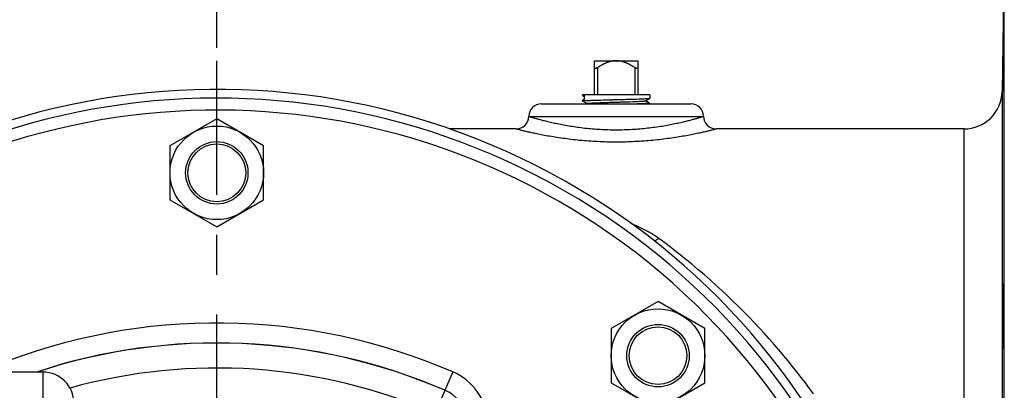
# Model space of a CAD drawing. Units: inches. Extents: x 0 to 22.3, y -0.1 to 17.2.
# Drawn here: x 17.6 to 20.1, y 11.6 to 12.5 of the extents above; entities that cross this region are included whole.
import ezdxf

# ---------------------------------------------------------------- set-up
doc = ezdxf.new("R2010")
doc.units = ezdxf.units.IN
doc.header["$LTSCALE"] = 1.21
doc.header["$MEASUREMENT"] = 0
doc.linetypes.add('CENTER', pattern=[0.6, 0.375, -0.075, 0.075, -0.075])
doc.layers.get('0').update_dxf_attribs({"linetype": 'CONTINUOUS'})
doc.layers.add('AXIS', color=7, linetype='CONTINUOUS')
doc.layers.add('DIMENSIONS', color=7, linetype='CONTINUOUS')
doc.styles.get("Standard").update_dxf_attribs({"font": 'txt', "width": 0.8})
doc.dimstyles.new('DIMSTYLE_1', dxfattribs={"dimtxt": 0.125, "dimasz": 0.1875, "dimexe": 0.125, "dimexo": 0.0625, "dimgap": 0.0625, "dimtad": 0, "dimtih": 1, "dimtoh": 1, "dimlfac": 4, "dimzin": 4, "dimdsep": 46, "dimtxsty": 'STANDARD', "dimblk": '_FILLED', "dimblk1": '_FILLED', "dimblk2": '_FILLED', "dimcen": 0.09, "dimadec": 0, "dimazin": 0, "dimtp": 0.0001, "dimtm": 0.0001, "dimtfac": 1, "dimtofl": 0, "dimtmove": 0, "dimatfit": 3, "dimldrblk": '_FILLED', "dimfxl": 1, "dimtolj": 1, "dimtzin": 4, "dimarcsym": 0})

# ---------------------------------------------------------------- blocks, each defined once
blk = doc.blocks.new('_FILLED')
at = {"color": 0, "linetype": 'BYBLOCK'}
blk.add_solid([(0, 0), (-1, 0.167), (-1, -0.167)], dxfattribs=at)
blk = doc.blocks.new('*D0')
at = {"layer": 'DIMENSIONS', "color": 2, "linetype": 'CONTINUOUS'}
for p, q in [((15.8357, 12.7519), (15.8357, 13.876)), ((18.0857, 12.4401), (18.0857, 13.876)), ((15.8357, 13.751), (16.6982, 13.751)), ((18.0857, 13.751), (17.2232, 13.751))]:
    blk.add_line(p, q, dxfattribs=at)
at = {"layer": 'DIMENSIONS', "color": 2, "linetype": 'CONTINUOUS', "xscale": 0.1875, "yscale": 0.1875, "zscale": 0.1875, "rotation": 180}
blk.add_blockref('_FILLED', (15.8357, 13.751), dxfattribs=at)
at = {"layer": 'DIMENSIONS', "color": 2, "linetype": 'CONTINUOUS', "xscale": 0.1875, "yscale": 0.1875, "zscale": 0.1875}
blk.add_blockref('_FILLED', (18.0857, 13.751), dxfattribs=at)
blk = doc.blocks.new('*D1')
at = {"layer": 'DIMENSIONS', "color": 2, "linetype": 'CONTINUOUS'}
for p, q in [((18.0857, 12.4401), (18.0857, 13.8709)), ((20.3357, 12.7519), (20.3357, 13.8709)), ((18.0857, 13.7459), (18.9482, 13.7459)), ((20.3357, 13.7459), (19.4732, 13.7459))]:
    blk.add_line(p, q, dxfattribs=at)
at = {"layer": 'DIMENSIONS', "color": 2, "linetype": 'CONTINUOUS', "xscale": 0.1875, "yscale": 0.1875, "zscale": 0.1875, "rotation": 180}
blk.add_blockref('_FILLED', (18.0857, 13.7459), dxfattribs=at)
at = {"layer": 'DIMENSIONS', "color": 2, "linetype": 'CONTINUOUS', "xscale": 0.1875, "yscale": 0.1875, "zscale": 0.1875}
blk.add_blockref('_FILLED', (20.3357, 13.7459), dxfattribs=at)

msp = doc.modelspace()

# ---------------------------------------------------------------- linework, layer by layer
at = {"color": 7, "linetype": 'CONTINUOUS'}
for p, q in [((19.0013, 12.3225), (19.0014, 12.3207)), ((19.0014, 12.3206), (19.0055, 12.3182)), ((19.0017, 12.3082), (19.0018, 12.3068)), ((19.0057, 12.3106), (19.0018, 12.3083)), ((19.0019, 12.3067), (19.0127, 12.3005)), ((19.0049, 12.3074), (19.0055, 12.3075)), ((19.0054, 12.3214), (19.0058, 12.3089)), ((19.0055, 12.3075), (19.0062, 12.3075)), ((19.0062, 12.3075), (19.007, 12.3076)), ((19.007, 12.3076), (19.0078, 12.3076)), ((19.0078, 12.3076), (19.0087, 12.3077)), ((19.0087, 12.3077), (19.0096, 12.3078)), ((19.0096, 12.3078), (19.0106, 12.3078)), ((19.0106, 12.3078), (19.0116, 12.3079)), ((19.0116, 12.3079), (19.0133, 12.308)), ((19.0133, 12.308), (19.0151, 12.3081)), ((19.0151, 12.3081), (19.017, 12.3082)), ((19.017, 12.3082), (19.019, 12.3082)), ((19.019, 12.3082), (19.0211, 12.3083)), ((19.0211, 12.3083), (19.0234, 12.3084)), ((19.0234, 12.3084), (19.0257, 12.3085)), ((19.0257, 12.3085), (19.0282, 12.3086)), ((19.0282, 12.3086), (19.0316, 12.3087)), ((19.0316, 12.3087), (19.0352, 12.3088)), ((19.0352, 12.3088), (19.0389, 12.309)), ((19.0389, 12.309), (19.0427, 12.3091)), ((19.0427, 12.3091), (19.0477, 12.3092)), ((19.0477, 12.3092), (19.0529, 12.3094)), ((19.0485, 12.3028), (19.0521, 12.3029)), ((19.0521, 12.3029), (19.0568, 12.303)), ((19.0529, 12.3094), (19.0572, 12.3095)), ((19.0568, 12.303), (19.0617, 12.3032)), ((19.0572, 12.3095), (19.0615, 12.3096)), ((19.0615, 12.3096), (19.0637, 12.3097)), ((19.0617, 12.3032), (19.0656, 12.3033)), ((19.0637, 12.3097), (19.0659, 12.3097)), ((19.0656, 12.3033), (19.0686, 12.3034)), ((19.0659, 12.3097), (19.0681, 12.3098)), ((19.0681, 12.3098), (19.0704, 12.3099)), ((19.0686, 12.3034), (19.0706, 12.3035)), ((19.0706, 12.3035), (19.0727, 12.3035)), ((19.0727, 12.3035), (19.0747, 12.3036)), ((19.0817, 12.3102), (19.084, 12.3102)), ((19.084, 12.3102), (19.0874, 12.3103)), ((19.084, 12.3039), (19.0871, 12.304)), ((19.0995, 12.3044), (19.1015, 12.3044)), ((19.101, 12.3107), (19.1033, 12.3107)), ((19.1015, 12.3044), (19.1046, 12.3045)), ((19.1046, 12.3045), (19.1086, 12.3046)), ((19.1066, 12.3108), (19.1099, 12.3109)), ((19.1086, 12.3046), (19.12, 12.305)), ((19.1099, 12.3109), (19.1132, 12.311)), ((19.1132, 12.311), (19.1185, 12.3112)), ((19.1185, 12.3112), (19.1297, 12.3115)), ((19.12, 12.305), (19.1271, 12.3053)), ((19.1271, 12.3053), (19.1329, 12.3055)), ((19.1297, 12.3115), (19.1372, 12.3117)), ((19.1329, 12.3055), (19.1375, 12.3057)), ((19.1372, 12.3117), (19.1433, 12.3119)), ((19.1375, 12.3057), (19.141, 12.3058)), ((19.141, 12.3058), (19.1436, 12.306)), ((19.1433, 12.3119), (19.1481, 12.3121)), ((19.1436, 12.306), (19.1461, 12.3061)), ((19.1461, 12.3061), (19.1483, 12.3062)), ((19.1481, 12.3121), (19.1518, 12.3123)), ((19.1483, 12.3062), (19.1499, 12.3063)), ((19.1499, 12.3063), (19.1513, 12.3064)), ((19.1513, 12.3064), (19.1526, 12.3065)), ((19.1518, 12.3123), (19.1545, 12.3124)), ((19.1526, 12.3065), (19.1534, 12.3066)), ((19.1534, 12.3066), (19.1542, 12.3066)), ((19.1542, 12.3066), (19.1549, 12.3067)), ((19.1545, 12.3124), (19.157, 12.3125)), ((19.1549, 12.3067), (19.1555, 12.3067)), ((19.157, 12.3125), (19.1593, 12.3126)), ((19.1587, 12.3073), (19.1589, 12.3074)), ((19.1589, 12.3074), (19.1697, 12.3136)), ((19.1693, 12.3014), (19.1589, 12.3074)), ((19.1593, 12.3126), (19.1609, 12.3127)), ((19.1609, 12.3127), (19.1624, 12.3128)), ((19.1624, 12.3128), (19.1637, 12.3129)), ((19.1637, 12.3129), (19.1646, 12.313)), ((19.1646, 12.313), (19.1653, 12.313)), ((19.1653, 12.313), (19.166, 12.3131)), ((19.166, 12.3131), (19.1667, 12.3131)), ((19.1701, 12.3225), (19.1698, 12.3137)), ((19.0127, 12.3005), (19.0108, 12.2994)), ((19.0129, 12.3006), (19.0127, 12.3005)), ((19.0159, 12.3011), (19.0166, 12.3012)), ((19.0166, 12.3012), (19.0173, 12.3013)), ((19.0173, 12.3013), (19.018, 12.3013)), ((19.018, 12.3013), (19.0188, 12.3014)), ((19.0188, 12.3014), (19.0197, 12.3014)), ((19.0197, 12.3014), (19.0206, 12.3015)), ((19.0206, 12.3015), (19.0215, 12.3016)), ((19.0215, 12.3016), (19.0225, 12.3016)), ((19.0225, 12.3016), (19.0241, 12.3017)), ((19.0241, 12.3017), (19.0259, 12.3018)), ((19.0259, 12.3018), (19.0277, 12.3019)), ((19.0277, 12.3019), (19.0296, 12.302)), ((19.0296, 12.302), (19.0317, 12.3021)), ((19.0317, 12.3021), (19.0338, 12.3022)), ((19.0338, 12.3022), (19.0361, 12.3023)), ((19.0361, 12.3023), (19.0384, 12.3024)), ((19.0384, 12.3024), (19.0416, 12.3025)), ((19.0416, 12.3025), (19.045, 12.3026)), ((19.045, 12.3026), (19.0485, 12.3028)), ((19.143, 12.2995), (19.1398, 12.2994)), ((19.1454, 12.2996), (19.143, 12.2995)), ((19.1478, 12.2997), (19.1454, 12.2996)), ((19.15, 12.2998), (19.1478, 12.2997)), ((19.1522, 12.2999), (19.15, 12.2998)), ((19.1542, 12.3), (19.1522, 12.2999)), ((19.1561, 12.3), (19.1542, 12.3)), ((19.1579, 12.3001), (19.1561, 12.3)), ((19.1595, 12.3002), (19.1579, 12.3001)), ((19.1606, 12.3003), (19.1595, 12.3002)), ((19.1616, 12.3003), (19.1606, 12.3003)), ((19.1625, 12.3004), (19.1616, 12.3003)), ((19.1634, 12.3005), (19.1625, 12.3004)), ((19.1642, 12.3005), (19.1634, 12.3005)), ((19.165, 12.3006), (19.1642, 12.3005)), ((19.1657, 12.3006), (19.165, 12.3006)), ((19.1663, 12.3007), (19.1657, 12.3006)), ((19.1686, 12.2994), (19.1693, 12.2998)), ((19.1694, 12.3013), (19.1693, 12.2999)), ((18.0857, 12.2623), (17.9684, 12.1946)), ((18.2029, 12.1946), (18.0857, 12.2623)), ((17.9684, 12.1946), (17.9684, 12.0592)), ((18.2029, 12.0592), (18.2029, 12.1946)), ((17.9684, 12.0592), (18.0857, 11.9915)), ((18.0857, 11.9915), (18.2029, 12.0592)), ((19.1905, 11.8046), (19.0733, 11.7369)), ((19.3078, 11.7369), (19.1905, 11.8046)), ((19.0733, 11.7369), (19.0733, 11.6015)), ((19.3078, 11.6015), (19.3078, 11.7369)), ((19.0733, 11.6015), (19.1905, 11.5339)), ((19.1905, 11.5339), (19.3078, 11.6015))]:
    msp.add_line(p, q, dxfattribs=at)
for points in [[(19.0014, 12.3207), (19.0014, 12.3207), (19.0014, 12.3207), (19.0014, 12.3208), (19.0015, 12.3208), (19.0015, 12.3208), (19.0016, 12.3208), (19.0017, 12.3209), (19.0018, 12.3209), (19.0019, 12.3209), (19.0021, 12.321), (19.0022, 12.321), (19.0024, 12.321), (19.0025, 12.321), (19.0027, 12.3211), (19.0029, 12.3211), (19.0032, 12.3211), (19.0034, 12.3212), (19.0036, 12.3212), (19.0039, 12.3212), (19.0042, 12.3213), (19.0045, 12.3213)], [(19.0014, 12.3206), (19.0014, 12.3206), (19.0014, 12.3206), (19.0014, 12.3206), (19.0014, 12.3207)], [(19.0018, 12.3083), (19.0018, 12.3083), (19.0018, 12.3083), (19.0018, 12.3083), (19.0017, 12.3082)], [(19.0048, 12.3088), (19.0045, 12.3088), (19.0043, 12.3088), (19.004, 12.3088), (19.0038, 12.3087), (19.0035, 12.3087), (19.0033, 12.3087), (19.0031, 12.3086), (19.0029, 12.3086), (19.0028, 12.3086), (19.0026, 12.3086), (19.0024, 12.3085), (19.0023, 12.3085), (19.0022, 12.3085), (19.0021, 12.3084), (19.002, 12.3084), (19.0019, 12.3084), (19.0019, 12.3084), (19.0018, 12.3083)], [(19.0018, 12.3068), (19.0018, 12.3068), (19.0018, 12.3069), (19.0019, 12.3069), (19.0019, 12.3069), (19.002, 12.307), (19.0021, 12.307), (19.0022, 12.307), (19.0023, 12.307), (19.0024, 12.3071), (19.0026, 12.3071), (19.0027, 12.3071), (19.0029, 12.3072), (19.0031, 12.3072), (19.0033, 12.3072), (19.0035, 12.3073), (19.0038, 12.3073), (19.004, 12.3073), (19.0043, 12.3073), (19.0046, 12.3074), (19.0049, 12.3074)], [(19.0019, 12.3067), (19.0019, 12.3067), (19.0018, 12.3067), (19.0018, 12.3068), (19.0018, 12.3068)], [(19.0045, 12.3213), (19.0051, 12.3213), (19.0054, 12.3214)], [(19.0058, 12.3089), (19.0054, 12.3089), (19.0048, 12.3088)], [(19.0704, 12.3099), (19.0726, 12.3099), (19.0737, 12.31), (19.0749, 12.31)], [(19.0747, 12.3036), (19.0768, 12.3037), (19.0778, 12.3037), (19.0788, 12.3037)], [(19.0749, 12.31), (19.0771, 12.31), (19.0783, 12.3101), (19.0794, 12.3101), (19.0806, 12.3101), (19.0817, 12.3102)], [(19.0788, 12.3037), (19.0809, 12.3038), (19.082, 12.3038), (19.083, 12.3039), (19.084, 12.3039)], [(19.0871, 12.304), (19.0882, 12.304), (19.0892, 12.304), (19.0903, 12.3041), (19.0923, 12.3041)], [(19.0874, 12.3103), (19.0886, 12.3103), (19.0908, 12.3104)], [(19.0908, 12.3104), (19.092, 12.3104), (19.0931, 12.3105), (19.0943, 12.3105), (19.0954, 12.3105), (19.0977, 12.3106)], [(19.0923, 12.3041), (19.0934, 12.3042), (19.0944, 12.3042), (19.0964, 12.3043)], [(19.0964, 12.3043), (19.0975, 12.3043), (19.0995, 12.3044)], [(19.0977, 12.3106), (19.0988, 12.3106), (19.101, 12.3107)], [(19.1033, 12.3107), (19.1044, 12.3108), (19.1066, 12.3108)], [(19.1555, 12.3067), (19.1558, 12.3068), (19.1561, 12.3068), (19.1564, 12.3068), (19.1567, 12.3069), (19.1569, 12.3069), (19.1571, 12.3069), (19.1573, 12.307), (19.1575, 12.307), (19.1577, 12.307), (19.1579, 12.3071), (19.1581, 12.3071), (19.1582, 12.3071), (19.1583, 12.3072), (19.1584, 12.3072), (19.1585, 12.3072), (19.1586, 12.3072), (19.1587, 12.3073), (19.1587, 12.3073)], [(19.1667, 12.3131), (19.167, 12.3132), (19.1673, 12.3132), (19.1675, 12.3132), (19.1678, 12.3133), (19.168, 12.3133), (19.1682, 12.3133), (19.1685, 12.3133), (19.1687, 12.3134), (19.1688, 12.3134), (19.169, 12.3134), (19.1691, 12.3135), (19.1693, 12.3135), (19.1694, 12.3135), (19.1695, 12.3136), (19.1696, 12.3136), (19.1697, 12.3136), (19.1697, 12.3136)], [(19.1697, 12.3136), (19.1697, 12.3136), (19.1697, 12.3137), (19.1698, 12.3137), (19.1698, 12.3137)], [(19.0129, 12.3006), (19.0129, 12.3006), (19.0129, 12.3006), (19.013, 12.3007), (19.0131, 12.3007), (19.0132, 12.3007), (19.0133, 12.3008), (19.0135, 12.3008), (19.0136, 12.3008), (19.0138, 12.3008), (19.014, 12.3009), (19.0142, 12.3009), (19.0144, 12.3009), (19.0146, 12.301), (19.0148, 12.301), (19.0151, 12.301), (19.0154, 12.3011), (19.0156, 12.3011), (19.0159, 12.3011)], [(19.1694, 12.3013), (19.1694, 12.3013), (19.1694, 12.3012), (19.1693, 12.3012), (19.1693, 12.3012), (19.1692, 12.3012), (19.1691, 12.3011), (19.169, 12.3011), (19.1689, 12.3011), (19.1688, 12.301), (19.1686, 12.301), (19.1684, 12.301), (19.1683, 12.3009), (19.1681, 12.3009), (19.1679, 12.3009), (19.1676, 12.3009), (19.1674, 12.3008), (19.1671, 12.3008), (19.1669, 12.3008), (19.1666, 12.3007), (19.1663, 12.3007)], [(19.1674, 12.2994), (19.1676, 12.2994), (19.1678, 12.2994), (19.168, 12.2995), (19.1682, 12.2995), (19.1684, 12.2995), (19.1686, 12.2996), (19.1687, 12.2996), (19.1688, 12.2996), (19.169, 12.2997), (19.1691, 12.2997), (19.1691, 12.2997), (19.1692, 12.2997), (19.1693, 12.2998)], [(19.1693, 12.3014), (19.1693, 12.3014), (19.1694, 12.3014), (19.1694, 12.3013), (19.1694, 12.3013)], [(19.1693, 12.2998), (19.1693, 12.2998), (19.1693, 12.2998), (19.1693, 12.2998), (19.1693, 12.2999)]]:
    msp.add_lwpolyline(points, dxfattribs=at)
for centre, radius in [((18.0857, 12.1269), 0.1172), ((18.0857, 12.1269), 0.0781), ((18.0857, 12.1269), 0.0723), ((19.1905, 11.6692), 0.1172), ((19.1905, 11.6692), 0.0781), ((19.1905, 11.6692), 0.0723)]:
    msp.add_circle(centre, radius, dxfattribs=at)
at = {"layer": 'AXIS', "color": 7, "linetype": 'CONTINUOUS'}
for p, q in [((20.0576, 12.6575), (20.0519, 12.3302)), ((20.0557, 12.4784), (20.0556, 12.4724)), ((20.0558, 12.4822), (20.0557, 12.4784)), ((20.0559, 12.4854), (20.0558, 12.4822)), ((20.056, 12.4871), (20.0559, 12.4854)), ((20.056, 12.4886), (20.056, 12.4871)), ((20.0563, 12.4893), (20.0563, 12.4903)), ((20.0563, 12.4879), (20.0563, 12.4893)), ((20.0563, 12.4863), (20.0563, 12.4879)), ((20.0563, 12.4844), (20.0563, 12.4863)), ((20.0563, 12.4822), (20.0563, 12.4844)), ((20.0563, 12.4784), (20.0563, 12.4822)), ((20.0563, 12.474), (20.0563, 12.4784)), ((20.0552, 12.4558), (20.055, 12.445)), ((20.0554, 12.4655), (20.0552, 12.4558)), ((20.0556, 12.4724), (20.0554, 12.4655)), ((20.056, 12.445), (20.0561, 12.4537)), ((20.0561, 12.4618), (20.0562, 12.4691)), ((20.0561, 12.4537), (20.0561, 12.4618)), ((20.0562, 12.4691), (20.0563, 12.474)), ((20.0548, 12.4334), (20.0545, 12.4189)), ((20.055, 12.445), (20.0548, 12.4334)), ((20.0556, 12.4164), (20.0557, 12.4262)), ((20.0557, 12.4262), (20.0558, 12.4358)), ((20.0558, 12.4358), (20.056, 12.445)), ((19.0314, 12.3225), (19.0314, 12.4075)), ((19.0314, 12.4075), (19.1399, 12.4075)), ((19.1399, 12.4075), (19.1399, 12.3225)), ((20.0543, 12.4041), (20.0541, 12.3919)), ((20.0545, 12.4189), (20.0543, 12.4041)), ((20.0552, 12.3968), (20.0554, 12.4066)), ((20.0554, 12.4066), (20.0556, 12.4164)), ((20.0539, 12.3802), (20.0538, 12.3714)), ((20.0541, 12.3919), (20.0539, 12.3802)), ((20.0547, 12.3693), (20.0549, 12.378)), ((20.0549, 12.378), (20.0551, 12.3872)), ((20.0551, 12.3872), (20.0552, 12.3968)), ((20.0537, 12.3632), (20.0536, 12.3557)), ((20.0536, 12.3557), (20.0536, 12.3506)), ((20.0538, 12.3714), (20.0537, 12.3632)), ((20.0543, 12.3506), (20.0544, 12.3557)), ((20.0544, 12.3557), (20.0546, 12.3612)), ((20.0546, 12.3612), (20.0547, 12.3693)), ((20.0536, 12.346), (20.0535, 12.342)), ((20.0535, 12.342), (20.0535, 12.3397)), ((20.0535, 12.3397), (20.0535, 12.3376)), ((20.0535, 12.3376), (20.0535, 12.3358)), ((20.0535, 12.3358), (20.0535, 12.3343)), ((20.0535, 12.3343), (20.0535, 12.3331)), ((20.0536, 12.3506), (20.0536, 12.346)), ((20.0538, 12.3343), (20.0539, 12.3358)), ((20.0539, 12.3358), (20.054, 12.3376)), ((20.054, 12.3397), (20.0541, 12.342)), ((20.054, 12.3376), (20.054, 12.3397)), ((20.0541, 12.342), (20.0542, 12.346)), ((20.0542, 12.346), (20.0543, 12.3506)), ((19.1701, 12.3225), (19.0013, 12.3225)), ((18.8982, 12.2994), (19.2732, 12.2994)), ((18.8357, 12.2369), (18.6676, 12.2369)), ((19.9569, 12.2369), (19.3357, 12.2369)), ((20.0547, 11.8357), (20.0546, 11.8328)), ((20.0561, 11.8357), (20.056, 11.8383)), ((20.0561, 11.8328), (20.0561, 11.8357)), ((20.0542, 11.8152), (20.0541, 11.811)), ((20.0541, 11.811), (20.0541, 11.8068)), ((20.0543, 11.8191), (20.0542, 11.8152)), ((20.0544, 11.8229), (20.0543, 11.8191)), ((20.0545, 11.8297), (20.0544, 11.8264)), ((20.0544, 11.8264), (20.0544, 11.8229)), ((20.0546, 11.8328), (20.0545, 11.8297)), ((20.0562, 11.8297), (20.0561, 11.8328)), ((20.0562, 11.8264), (20.0562, 11.8297)), ((20.0562, 11.8229), (20.0562, 11.8264)), ((20.0563, 11.8191), (20.0562, 11.8229)), ((20.0563, 11.8152), (20.0563, 11.8191)), ((20.0563, 11.8111), (20.0563, 11.8152)), ((20.0563, 11.8068), (20.0563, 11.8111)), ((20.0539, 11.7931), (20.0538, 11.7884)), ((20.0538, 11.7884), (20.0538, 11.7836)), ((20.054, 11.8023), (20.0539, 11.7978)), ((20.0539, 11.7978), (20.0539, 11.7931)), ((20.0541, 11.8068), (20.054, 11.8023)), ((20.0563, 11.8024), (20.0563, 11.8068)), ((20.0563, 11.7978), (20.0563, 11.8024)), ((20.0563, 11.7931), (20.0563, 11.7978)), ((20.0563, 11.7884), (20.0563, 11.7931)), ((20.0563, 11.7836), (20.0563, 11.7884)), ((20.0537, 11.7738), (20.0536, 11.7688)), ((20.0536, 11.7688), (20.0536, 11.7639)), ((20.0536, 11.7639), (20.0536, 11.759)), ((20.0538, 11.7836), (20.0537, 11.7787)), ((20.0537, 11.7787), (20.0537, 11.7738)), ((20.0561, 11.759), (20.0562, 11.7639)), ((20.0562, 11.7738), (20.0563, 11.7787)), ((20.0562, 11.7688), (20.0562, 11.7738)), ((20.0562, 11.7639), (20.0562, 11.7688)), ((20.0563, 11.7787), (20.0563, 11.7836)), ((20.0536, 11.759), (20.0535, 11.7541)), ((20.0535, 11.7541), (20.0535, 11.7493)), ((20.0535, 11.7493), (20.0535, 11.7445)), ((20.0535, 11.7445), (20.0535, 11.7398)), ((20.0535, 11.7398), (20.0535, 11.7353)), ((20.0559, 11.7399), (20.056, 11.7445)), ((20.0559, 11.7353), (20.0559, 11.7399)), ((20.056, 11.7493), (20.0561, 11.7541)), ((20.056, 11.7445), (20.056, 11.7493)), ((20.0561, 11.7541), (20.0561, 11.759)), ((20.0535, 11.7353), (20.0535, 11.7309)), ((20.0535, 11.7309), (20.0535, 11.7266)), ((20.0535, 11.7266), (20.0536, 11.7225)), ((20.0536, 11.7225), (20.0536, 11.7185)), ((20.0536, 11.7185), (20.0536, 11.7148)), ((20.0536, 11.7148), (20.0536, 11.7112)), ((20.0536, 11.7112), (20.0537, 11.7079)), ((20.0554, 11.7079), (20.0555, 11.7112)), ((20.0555, 11.7148), (20.0556, 11.7185)), ((20.0555, 11.7112), (20.0555, 11.7148)), ((20.0556, 11.7185), (20.0557, 11.7225)), ((20.0557, 11.7225), (20.0558, 11.7266)), ((20.0558, 11.7309), (20.0559, 11.7353)), ((20.0558, 11.7266), (20.0558, 11.7309)), ((20.0537, 11.7079), (20.0537, 11.7048)), ((20.0537, 11.7048), (20.0538, 11.702)), ((20.0553, 11.7048), (20.0554, 11.7079)), ((17.6504, 11.6281), (17.5379, 11.6281))]:
    msp.add_line(p, q, dxfattribs=at)
at = {"layer": 'AXIS', "color": 9, "linetype": 'CONTINUOUS'}
for p, q in [((20.0576, 9.9713), (20.0576, 12.6575)), ((19.0389, 12.3901), (19.0389, 12.3225)), ((19.1324, 12.3901), (19.1324, 12.3225)), ((20.0519, 12.3302), (20.0519, 11.3144)), ((18.8669, 12.2681), (19.3044, 12.2681)), ((18.8669, 12.2681), (18.8683, 12.2677)), ((18.8683, 12.2677), (18.8722, 12.2666)), ((18.8722, 12.2666), (18.8746, 12.2659)), ((18.8746, 12.2659), (18.8773, 12.2651)), ((19.298, 12.2662), (19.301, 12.2671)), ((19.301, 12.2671), (19.3042, 12.2681)), ((19.3042, 12.2681), (19.3044, 12.2681)), ((18.8357, 12.2369), (18.8361, 12.2368)), ((18.8361, 12.2368), (18.8392, 12.236)), ((18.8392, 12.236), (18.8426, 12.2352)), ((18.8426, 12.2352), (18.8455, 12.2344)), ((19.3299, 12.2354), (19.3329, 12.2362)), ((19.3329, 12.2362), (19.3357, 12.2369)), ((19.9569, 11.3144), (19.9569, 12.2369)), ((17.6504, 11.6281), (17.6504, 10.2506)), ((18.6763, 11.6287), (18.6315, 11.5251))]:
    msp.add_line(p, q, dxfattribs=at)
at = {"layer": 'AXIS', "color": 7, "linetype": 'CENTER'}
msp.add_line((18.0857, 10.5644), (18.0857, 12.407), dxfattribs=at)
at = {"layer": 'AXIS', "color": 7, "linetype": 'CONTINUOUS'}
for points in [[(20.0562, 12.4917), (20.0562, 12.4917), (20.0562, 12.4916), (20.0562, 12.4914), (20.0561, 12.4911), (20.0561, 12.4908), (20.0561, 12.4903), (20.0561, 12.4899), (20.056, 12.4886)], [(20.0563, 12.4903), (20.0563, 12.4908), (20.0563, 12.4911), (20.0563, 12.4914), (20.0562, 12.4916), (20.0562, 12.4917), (20.0562, 12.4917)], [(19.0857, 12.4075), (19.085, 12.4075), (19.0844, 12.4075), (19.0837, 12.4075), (19.0831, 12.4075), (19.0824, 12.4074), (19.0818, 12.4074), (19.0811, 12.4073), (19.0805, 12.4073), (19.0798, 12.4072), (19.0792, 12.4071), (19.0785, 12.407), (19.0779, 12.407), (19.0772, 12.4069), (19.0766, 12.4068), (19.0759, 12.4066), (19.0753, 12.4065), (19.0746, 12.4064), (19.0739, 12.4063), (19.0733, 12.4061), (19.0726, 12.406), (19.0719, 12.4058), (19.0713, 12.4056), (19.0706, 12.4055), (19.0699, 12.4053), (19.0693, 12.4051), (19.0686, 12.4049), (19.0679, 12.4047), (19.0672, 12.4045), (19.0665, 12.4042), (19.0658, 12.404), (19.0651, 12.4038), (19.0644, 12.4035), (19.0637, 12.4032), (19.063, 12.403), (19.0623, 12.4027), (19.0616, 12.4024), (19.0609, 12.4021), (19.0602, 12.4018), (19.0594, 12.4015), (19.0587, 12.4012), (19.0579, 12.4008), (19.0572, 12.4005), (19.0564, 12.4001), (19.0557, 12.3998), (19.0549, 12.3994), (19.0541, 12.399), (19.0533, 12.3986), (19.0525, 12.3982), (19.0517, 12.3977), (19.0509, 12.3973), (19.05, 12.3968), (19.0492, 12.3964), (19.0483, 12.3959), (19.0475, 12.3954), (19.0466, 12.3949), (19.0457, 12.3944), (19.0448, 12.3938), (19.0438, 12.3932), (19.0429, 12.3927), (19.0419, 12.3921), (19.0409, 12.3914), (19.0399, 12.3908)], [(19.1326, 12.39), (19.1314, 12.3908), (19.1304, 12.3914), (19.1294, 12.3921), (19.1285, 12.3927), (19.1275, 12.3932), (19.1266, 12.3938), (19.1257, 12.3944), (19.1248, 12.3949), (19.1239, 12.3954), (19.123, 12.3959), (19.1222, 12.3964), (19.1213, 12.3968), (19.1205, 12.3973), (19.1197, 12.3977), (19.1189, 12.3982), (19.1181, 12.3986), (19.1173, 12.399), (19.1165, 12.3994), (19.1157, 12.3998), (19.1149, 12.4001), (19.1142, 12.4005), (19.1134, 12.4008), (19.1127, 12.4012), (19.1119, 12.4015), (19.1112, 12.4018), (19.1105, 12.4021), (19.1097, 12.4024), (19.109, 12.4027), (19.1083, 12.403), (19.1076, 12.4032), (19.1069, 12.4035), (19.1062, 12.4038), (19.1055, 12.404), (19.1048, 12.4042), (19.1041, 12.4045), (19.1035, 12.4047), (19.1028, 12.4049), (19.1021, 12.4051), (19.1014, 12.4053), (19.1007, 12.4055), (19.1001, 12.4056), (19.0994, 12.4058), (19.0987, 12.406), (19.0981, 12.4061), (19.0974, 12.4063), (19.0968, 12.4064), (19.0961, 12.4065), (19.0954, 12.4066), (19.0948, 12.4068), (19.0941, 12.4069), (19.0935, 12.407), (19.0928, 12.407), (19.0922, 12.4071), (19.0915, 12.4072), (19.0909, 12.4073), (19.0902, 12.4073), (19.0896, 12.4074), (19.0889, 12.4074), (19.0883, 12.4075), (19.0876, 12.4075), (19.087, 12.4075), (19.0863, 12.4075), (19.0857, 12.4075)], [(19.0399, 12.3908), (19.0387, 12.39), (19.0385, 12.3899), (19.0384, 12.3898), (19.0382, 12.3897), (19.038, 12.3896), (19.0378, 12.3895), (19.0376, 12.3894), (19.0374, 12.3893), (19.0373, 12.3892), (19.0371, 12.3891), (19.0369, 12.389), (19.0368, 12.389), (19.0366, 12.3889), (19.0364, 12.3888), (19.0363, 12.3887), (19.0361, 12.3887), (19.036, 12.3886), (19.0358, 12.3886), (19.0356, 12.3885), (19.0355, 12.3885), (19.0354, 12.3884), (19.0352, 12.3884), (19.0351, 12.3884), (19.0349, 12.3883), (19.0348, 12.3883), (19.0347, 12.3883), (19.0345, 12.3882), (19.0344, 12.3882), (19.0343, 12.3882), (19.0342, 12.3882), (19.034, 12.3882), (19.0339, 12.3882), (19.0338, 12.3882), (19.0337, 12.3881), (19.0336, 12.3881), (19.0335, 12.3882), (19.0334, 12.3882), (19.0332, 12.3882), (19.0331, 12.3882), (19.033, 12.3882), (19.0329, 12.3882), (19.0329, 12.3882), (19.0328, 12.3883), (19.0327, 12.3883), (19.0326, 12.3883), (19.0325, 12.3884), (19.0324, 12.3884), (19.0323, 12.3884), (19.0323, 12.3885), (19.0322, 12.3885), (19.0321, 12.3886), (19.032, 12.3886), (19.032, 12.3887), (19.0319, 12.3887), (19.0319, 12.3888), (19.0318, 12.3889), (19.0317, 12.389), (19.0317, 12.389), (19.0317, 12.3891), (19.0316, 12.3892), (19.0316, 12.3893), (19.0315, 12.3894), (19.0315, 12.3895), (19.0315, 12.3896), (19.0315, 12.3897), (19.0314, 12.3898), (19.0314, 12.3899), (19.0314, 12.39), (19.0314, 12.3901)], [(19.1399, 12.3901), (19.1399, 12.39), (19.1399, 12.3899), (19.1399, 12.3898), (19.1399, 12.3897), (19.1399, 12.3896), (19.1398, 12.3895), (19.1398, 12.3894), (19.1398, 12.3893), (19.1397, 12.3892), (19.1397, 12.3891), (19.1396, 12.389), (19.1396, 12.3889), (19.1395, 12.3889), (19.1395, 12.3888), (19.1394, 12.3887), (19.1394, 12.3887), (19.1393, 12.3886), (19.1392, 12.3886), (19.1391, 12.3885), (19.1391, 12.3885), (19.139, 12.3884), (19.1389, 12.3884), (19.1388, 12.3883), (19.1387, 12.3883), (19.1386, 12.3883), (19.1386, 12.3882), (19.1385, 12.3882), (19.1384, 12.3882), (19.1383, 12.3882), (19.1382, 12.3882), (19.1381, 12.3882), (19.1379, 12.3882), (19.1378, 12.3882), (19.1377, 12.3881), (19.1376, 12.3882), (19.1375, 12.3882), (19.1374, 12.3882), (19.1373, 12.3882), (19.1371, 12.3882), (19.137, 12.3882), (19.1369, 12.3882), (19.1368, 12.3882), (19.1366, 12.3883), (19.1365, 12.3883), (19.1364, 12.3883), (19.1362, 12.3884), (19.1361, 12.3884), (19.1359, 12.3884), (19.1358, 12.3885), (19.1356, 12.3885), (19.1355, 12.3886), (19.1353, 12.3886), (19.1352, 12.3887), (19.135, 12.3888), (19.1349, 12.3888), (19.1347, 12.3889), (19.1346, 12.389), (19.1344, 12.389), (19.1342, 12.3891), (19.1341, 12.3892), (19.1339, 12.3893), (19.1337, 12.3894), (19.1335, 12.3895), (19.1334, 12.3896), (19.1332, 12.3897), (19.133, 12.3898), (19.1328, 12.3899), (19.1326, 12.39)], [(20.0535, 12.3331), (20.0535, 12.3326), (20.0536, 12.3322), (20.0536, 12.3319), (20.0536, 12.3316), (20.0536, 12.3314), (20.0536, 12.3313), (20.0536, 12.3313)], [(20.0536, 12.3313), (20.0536, 12.3313), (20.0537, 12.3314), (20.0537, 12.3316), (20.0537, 12.3319), (20.0537, 12.3322), (20.0538, 12.3326), (20.0538, 12.3331), (20.0538, 12.3343)], [(20.0555, 11.849), (20.0554, 11.849), (20.0554, 11.8489), (20.0554, 11.8487), (20.0553, 11.8484), (20.0553, 11.8481), (20.0552, 11.8477), (20.0552, 11.8472), (20.0552, 11.8466), (20.0551, 11.846), (20.0551, 11.8453), (20.055, 11.8445), (20.055, 11.8436), (20.0549, 11.8427), (20.0549, 11.8417), (20.0549, 11.8406), (20.0548, 11.8395), (20.0548, 11.8383), (20.0547, 11.8357)], [(20.056, 11.8383), (20.056, 11.8395), (20.056, 11.8406), (20.056, 11.8417), (20.0559, 11.8427), (20.0559, 11.8436), (20.0559, 11.8445), (20.0558, 11.8453), (20.0558, 11.846), (20.0558, 11.8466), (20.0557, 11.8472), (20.0557, 11.8477), (20.0557, 11.8481), (20.0556, 11.8484), (20.0556, 11.8487), (20.0556, 11.8489), (20.0555, 11.849), (20.0555, 11.849)], [(20.0538, 11.702), (20.0538, 11.7006), (20.0538, 11.6994), (20.0538, 11.6982), (20.0539, 11.697), (20.0539, 11.696), (20.0539, 11.695), (20.054, 11.694), (20.054, 11.6932), (20.054, 11.6924), (20.0541, 11.6917), (20.0541, 11.691), (20.0541, 11.6905), (20.0542, 11.69), (20.0542, 11.6896), (20.0543, 11.6892), (20.0543, 11.689), (20.0543, 11.6888), (20.0544, 11.6887), (20.0544, 11.6886)], [(20.0544, 11.6886), (20.0545, 11.6887), (20.0545, 11.6888), (20.0545, 11.689), (20.0546, 11.6892), (20.0546, 11.6896), (20.0547, 11.69), (20.0547, 11.6905), (20.0548, 11.691), (20.0548, 11.6917), (20.0548, 11.6924), (20.0549, 11.6932), (20.0549, 11.694), (20.055, 11.695), (20.055, 11.696), (20.0551, 11.697), (20.0551, 11.6982), (20.0551, 11.6994), (20.0552, 11.7006), (20.0552, 11.702), (20.0553, 11.7048)]]:
    msp.add_lwpolyline(points, dxfattribs=at)
at = {"layer": 'AXIS', "color": 9, "linetype": 'CONTINUOUS'}
for points in [[(18.8773, 12.2651), (18.8789, 12.2646), (18.8805, 12.2642), (18.8823, 12.2637), (18.8842, 12.2632), (18.8861, 12.2626), (18.8882, 12.2621), (18.8904, 12.2615), (18.8926, 12.2609), (18.895, 12.2602), (18.8975, 12.2596), (18.9001, 12.2589), (18.9028, 12.2582), (18.9056, 12.2575), (18.9085, 12.2568), (18.9115, 12.2561), (18.9146, 12.2553), (18.9177, 12.2546), (18.921, 12.2538), (18.9244, 12.2531), (18.9278, 12.2523), (18.9314, 12.2515), (18.935, 12.2508), (18.9387, 12.25), (18.9425, 12.2492), (18.9464, 12.2485), (18.9503, 12.2477), (18.9543, 12.247), (18.9584, 12.2462), (18.9626, 12.2455), (18.9668, 12.2448), (18.9711, 12.2441), (18.9754, 12.2434), (18.9798, 12.2427), (18.9843, 12.2421), (18.9888, 12.2414), (18.9933, 12.2408), (18.9979, 12.2402), (19.0026, 12.2397), (19.0072, 12.2391), (19.012, 12.2386), (19.0167, 12.2382), (19.0215, 12.2377), (19.0263, 12.2373), (19.0312, 12.2369), (19.036, 12.2365), (19.0409, 12.2362), (19.0459, 12.2359), (19.0508, 12.2357), (19.0558, 12.2354), (19.0608, 12.2352), (19.0657, 12.2351), (19.0707, 12.2349), (19.0757, 12.2349), (19.0807, 12.2348), (19.0857, 12.2348)], [(19.0857, 12.2348), (19.0907, 12.2348), (19.0957, 12.2349), (19.1007, 12.2349), (19.1057, 12.2351), (19.1107, 12.2352), (19.1156, 12.2354), (19.1206, 12.2357), (19.1256, 12.2359), (19.1305, 12.2362), (19.1354, 12.2365), (19.1403, 12.2369), (19.1452, 12.2373), (19.15, 12.2377), (19.1548, 12.2382), (19.1596, 12.2387), (19.1643, 12.2392), (19.169, 12.2397), (19.1737, 12.2403), (19.1783, 12.2409), (19.1829, 12.2415), (19.1874, 12.2421), (19.1919, 12.2428), (19.1963, 12.2434), (19.2006, 12.2441), (19.2049, 12.2448), (19.2091, 12.2455), (19.2133, 12.2463), (19.2174, 12.247), (19.2214, 12.2478), (19.2253, 12.2485), (19.2292, 12.2493), (19.233, 12.2501), (19.2367, 12.2508), (19.2403, 12.2516), (19.2438, 12.2524), (19.2473, 12.2531), (19.2506, 12.2539), (19.2539, 12.2546), (19.257, 12.2554), (19.2601, 12.2561), (19.2631, 12.2569), (19.2659, 12.2576), (19.2687, 12.2583), (19.2714, 12.2589), (19.274, 12.2596), (19.2764, 12.2603), (19.2788, 12.2609), (19.2811, 12.2615), (19.2832, 12.2621), (19.2853, 12.2626), (19.2873, 12.2632), (19.2891, 12.2637), (19.2909, 12.2642), (19.2925, 12.2647), (19.294, 12.2651), (19.2955, 12.2655), (19.298, 12.2662)], [(18.8455, 12.2344), (18.8472, 12.234), (18.8489, 12.2336), (18.8508, 12.2332), (18.8529, 12.2327), (18.855, 12.2322), (18.8573, 12.2316), (18.8597, 12.2311), (18.8622, 12.2305), (18.8649, 12.2299), (18.8677, 12.2293), (18.8706, 12.2286), (18.8736, 12.228), (18.8767, 12.2273), (18.88, 12.2266), (18.8834, 12.2259), (18.8869, 12.2252), (18.8905, 12.2244), (18.8943, 12.2237), (18.8981, 12.2229), (18.9021, 12.2222), (18.9061, 12.2214), (18.9103, 12.2207), (18.9146, 12.2199), (18.9189, 12.2191), (18.9234, 12.2184), (18.9279, 12.2176), (18.9326, 12.2169), (18.9373, 12.2161), (18.9421, 12.2154), (18.947, 12.2147), (18.952, 12.214), (18.957, 12.2133), (18.9621, 12.2126), (18.9673, 12.212), (18.9725, 12.2113), (18.9778, 12.2107), (18.9832, 12.2101), (18.9886, 12.2096), (18.994, 12.209), (18.9995, 12.2085), (19.0051, 12.208), (19.0107, 12.2076), (19.0163, 12.2072), (19.022, 12.2068), (19.0277, 12.2064), (19.0334, 12.2061), (19.0391, 12.2058), (19.0449, 12.2055), (19.0507, 12.2053), (19.0565, 12.2051), (19.0624, 12.2049), (19.0682, 12.2048), (19.074, 12.2047), (19.0798, 12.2047), (19.0857, 12.2046)], [(19.0857, 12.2046), (19.0915, 12.2047), (19.0973, 12.2047), (19.1032, 12.2048), (19.109, 12.2049), (19.1148, 12.2051), (19.1206, 12.2053), (19.1264, 12.2055), (19.1322, 12.2058), (19.138, 12.2061), (19.1437, 12.2064), (19.1494, 12.2068), (19.1551, 12.2072), (19.1607, 12.2076), (19.1663, 12.208), (19.1719, 12.2085), (19.1774, 12.209), (19.1829, 12.2096), (19.1883, 12.2101), (19.1937, 12.2107), (19.199, 12.2114), (19.2042, 12.212), (19.2094, 12.2126), (19.2145, 12.2133), (19.2196, 12.214), (19.2245, 12.2147), (19.2294, 12.2154), (19.2342, 12.2162), (19.2389, 12.2169), (19.2436, 12.2176), (19.2481, 12.2184), (19.2526, 12.2191), (19.2569, 12.2199), (19.2612, 12.2207), (19.2653, 12.2214), (19.2694, 12.2222), (19.2733, 12.2229), (19.2771, 12.2237), (19.2808, 12.2244), (19.2844, 12.2252), (19.2879, 12.2259), (19.2913, 12.2266), (19.2945, 12.2273), (19.2977, 12.2279), (19.3007, 12.2286), (19.3036, 12.2292), (19.3063, 12.2299), (19.309, 12.2305), (19.3115, 12.231), (19.3139, 12.2316), (19.3162, 12.2321), (19.3183, 12.2326), (19.3204, 12.2331), (19.3223, 12.2336), (19.324, 12.234), (19.3257, 12.2344), (19.3272, 12.2348), (19.3299, 12.2354)], [(19.1928, 11.9623), (19.1897, 11.9645), (19.1865, 11.9667), (19.1834, 11.9689), (19.1803, 11.9709), (19.1772, 11.9728), (19.1741, 11.9747), (19.171, 11.9766), (19.1678, 11.9784), (19.1647, 11.9802), (19.1615, 11.982), (19.1583, 11.9837), (19.155, 11.9854), (19.1517, 11.987), (19.1484, 11.9886), (19.145, 11.9902), (19.1417, 11.9918), (19.1384, 11.9933), (19.135, 11.9948), (19.1317, 11.9962), (19.1283, 11.9976), (19.1249, 11.999), (19.1221, 12.0001)], [(19.1928, 11.9623), (19.1914, 11.9614), (19.1899, 11.9605), (19.1885, 11.9597), (19.187, 11.9589), (19.1856, 11.9581), (19.1841, 11.9575), (19.1827, 11.9568), (19.1813, 11.9562), (19.1808, 11.956)], [(19.5802, 11.5733), (19.5701, 11.5871), (19.5598, 11.6009), (19.5492, 11.6147), (19.5385, 11.6285), (19.5275, 11.6423), (19.5163, 11.6561), (19.5048, 11.6699), (19.4932, 11.6836), (19.4813, 11.6974), (19.4692, 11.7111), (19.4569, 11.7248), (19.4443, 11.7384), (19.4315, 11.752), (19.4185, 11.7656), (19.4052, 11.7791), (19.3917, 11.7926), (19.378, 11.806), (19.3641, 11.8193), (19.3499, 11.8325), (19.3355, 11.8457), (19.3207, 11.8589), (19.3057, 11.8721), (19.2904, 11.8852), (19.2748, 11.8983), (19.2589, 11.9113), (19.2427, 11.9242), (19.2264, 11.937), (19.2097, 11.9497), (19.1928, 11.9623)]]:
    msp.add_lwpolyline(points, dxfattribs=at)
at = {"layer": 'AXIS', "color": 7, "linetype": 'CONTINUOUS'}
for centre, radius, start, end in [((18.0857, 10.5644), 1.7712, 175.4666, 145.7659), ((19.9569, 12.3319), 0.095, 270, 359.0021), ((18.0857, 10.5644), 1.7495, 175.3983, 145.2656), ((18.8982, 12.2681), 0.0312, 90, 180), ((19.2732, 12.2681), 0.0312, 0, 90), ((18.8357, 12.2681), 0.0312, 270, 360), ((19.3357, 12.2681), 0.0312, 180, 270), ((17.6504, 11.5506), 0.0775, 0, 90)]:
    msp.add_arc(centre, radius, start, end, dxfattribs=at)
at = {"layer": 'AXIS', "color": 9, "linetype": 'CONTINUOUS'}
for centre, radius, start, end in [((18.0857, 10.5644), 1.7195, 175.3174, 141.7814), ((18.0857, 10.2644), 1.4866, 66.5902, 112.0231), ((18.0857, 10.2644), 1.4366, 66.5902, 108.3246), ((18.0857, 10.2644), 1.4363, 66.5902, 108.2803), ((18.0857, 10.2644), 1.3738, 66.5902, 105.5134), ((18.6176, 11.4929), 0.1479, 3.7151, 66.5902), ((18.6176, 11.4929), 0.0979, 322.541, 66.5902)]:
    msp.add_arc(centre, radius, start, end, dxfattribs=at)

# ---------------------------------------------------------------- dimensions: what is measured, and where the dimension line sits
at = {"layer": 'DIMENSIONS', "color": 2, "linetype": 'CONTINUOUS'}
dim = msp.add_linear_dim(base=(15.8357, 13.751), p1=(18.0857, 12.3776), p2=(15.8357, 12.6894), angle=180, dimstyle='DIMSTYLE_1', dxfattribs=at)
dim.commit()
dim.dimension.update_dxf_attribs({"geometry": '*D0', "text_midpoint": (16.7607, 13.6885), "dimtype": 160})
dim = msp.add_linear_dim(base=(20.3357, 13.7459), p1=(18.0857, 12.3776), p2=(20.3357, 12.6894), dimstyle='DIMSTYLE_1', dxfattribs=at)
dim.commit()
dim.dimension.update_dxf_attribs({"geometry": '*D1', "text_midpoint": (19.0107, 13.6834), "dimtype": 160})

doc.saveas('drawing.dxf')
